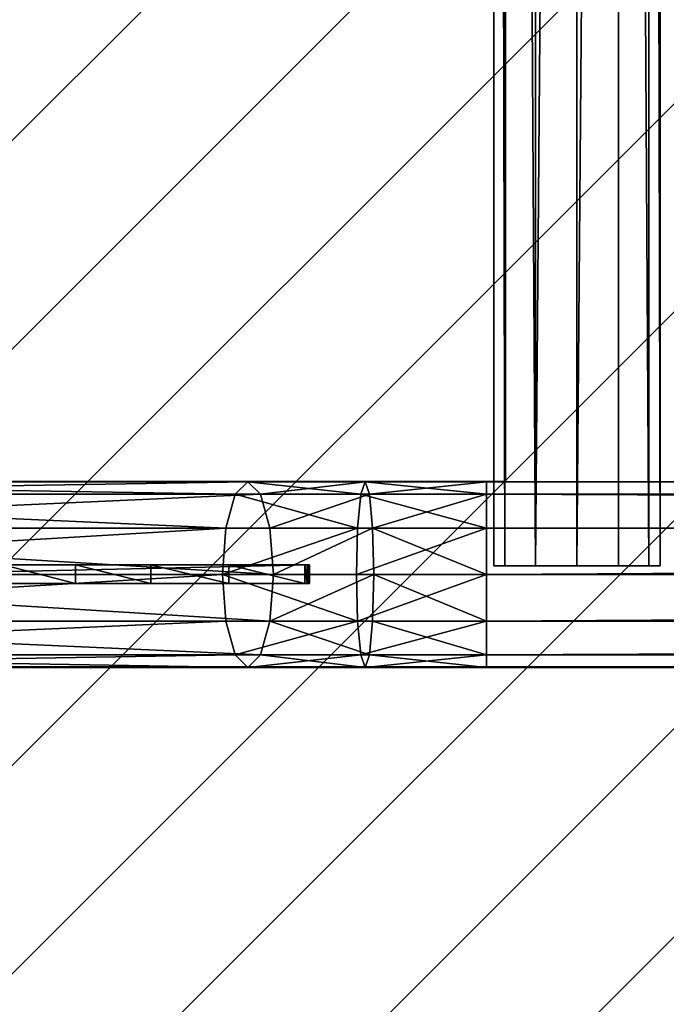
# Model space of a CAD drawing. Units: centimetres. Extents: x -374 to 376, y -213 to 212.
# Drawn here: x 17 to 31, y -65 to -43 of the extents above; entities that cross this region are included whole.
import ezdxf

# ---------------------------------------------------------------- set-up
doc = ezdxf.new("R2010")
doc.units = ezdxf.units.CM
doc.header["$LTSCALE"] = 2.54
doc.layers.get('0').update_dxf_attribs({"true_color": 0xffffff})
doc.layers.add('VP-EQ', color=7, linetype='Continuous', true_color=0x8a3492)
doc.layers.add('VP-USE', color=4, linetype='Continuous')

# ---------------------------------------------------------------- blocks, each defined once
blk = doc.blocks.new('Grupuj_137')
at = {"color": 0}
for p, q in [((0, 0, 18.877), (0, 17.939, 11.731)), ((0, 0, 18.877), (0, 17.939, 11.731)), ((0.4, 0, 18.877), (0.4, 17.939, 11.731)), ((0.4, 0, 18.877), (0.4, 17.939, 11.731)), ((0.4, 5.042, 13.761), (0, 5.042, 13.761)), ((0.4, 5.042, 13.761), (0, 5.042, 13.761)), ((0.4, 3.417, 14.931), (0, 3.417, 14.931)), ((0.4, 3.417, 14.931), (0, 3.417, 14.931)), ((0.4, 1.735, 16.017), (0, 1.735, 16.017)), ((0.4, 1.735, 16.017), (0, 1.735, 16.017)), ((0.4, 0.103, 16.956), (0, 0.103, 16.956)), ((0.4, 0.103, 16.956), (0, 0.103, 16.956)), ((0.4, 0.048, 17.01), (0, 0.048, 17.01)), ((0.4, 0.048, 17.01), (0, 0.048, 17.01)), ((0.4, 0.012, 17.078), (0, 0.012, 17.078)), ((0.4, 0.012, 17.078), (0, 0.012, 17.078)), ((0.4, 0, 17.154), (0, 0, 17.154)), ((0.4, 0, 18.877), (0, 0, 18.877)), ((0, 0, 17.154), (0, 0, 18.877)), ((0.4, 0, 17.154), (0, 0, 17.154)), ((0.4, 0, 18.877), (0, 0, 18.877)), ((0, 0, 17.154), (0, 0, 18.877)), ((0.4, 0, 17.154), (0.4, 0, 18.877)), ((0.4, 0, 17.154), (0.4, 0, 18.877))]:
    blk.add_line(p, q, dxfattribs=at)
at = {"color": 0, "extrusion": (-1, 0, 0)}
for centre in [(18.673, -17.451), (18.673, -17.451), (18.673, -17.451), (18.673, -17.451), (18.673, -17.451), (18.673, -17.451), (18.673, -17.451), (18.673, -17.451), (18.673, -17.451), (18.673, -17.451), (18.673, -17.451), (18.673, -17.451), (18.673, -17.451), (18.673, -17.451, -0.4), (18.673, -17.451, -0.4), (18.673, -17.451, -0.4), (18.673, -17.451, -0.4), (18.673, -17.451, -0.4), (18.673, -17.451, -0.4), (18.673, -17.451, -0.4), (18.673, -17.451, -0.4), (18.673, -17.451, -0.4), (18.673, -17.451, -0.4), (18.673, -17.451, -0.4), (18.673, -17.451, -0.4), (18.673, -17.451, -0.4)]:
    blk.add_arc(centre, 39.2, 118.6206, 153.4054, dxfattribs=at)
at = {"color": 0, "extrusion": (1, 0, 0)}
for centre in [(0.241, 17.154), (0.241, 17.154), (0.241, 17.154), (0.241, 17.154), (0.241, 17.154, 0.4), (0.241, 17.154, 0.4), (0.241, 17.154, 0.4), (0.241, 17.154, 0.4)]:
    blk.add_arc(centre, 0.241, 180, 234.9167, dxfattribs=at)
at = {"color": 0}
mesh = blk.add_polyface(dxfattribs=at)
corners = [(0.4, 0, 18.877), (0, 17.939, 11.731), (0, 0, 18.877), (0.4, 17.939, 11.731)]
mesh.append_faces([[corners[k] for k in face] for face in [(0, 1, 2), (1, 0, 3)]], dxfattribs={"vtx0": -1, "color": 0})
mesh = blk.add_polyface(dxfattribs=at)
corners = [(0, 0, 18.877), (0, 0.012, 17.078), (0, 0, 17.154), (0, 17.939, 11.731), (0, 0.048, 17.01), (0, 0.103, 16.956), (0, 1.735, 16.017), (0, 3.417, 14.931), (0, 5.042, 13.761), (0, 6.604, 12.51), (0, 8.101, 11.18), (0, 9.528, 9.776), (0, 10.881, 8.301), (0, 12.157, 6.758), (0, 13.353, 5.153), (0, 14.465, 3.488), (0, 15.491, 1.769), (0, 16.377, 0.096), (0, 16.417, 0.045), (0, 16.473, 0.012), (0, 16.537), (0, 17.939)]
mesh.append_faces([[corners[k] for k in face] for face in [(0, 1, 2), (20, 3, 21)]], dxfattribs={"vtx0": -1, "color": 0})
mesh.append_faces([[corners[k] for k in face] for face in [(1, 3, 4), (4, 3, 5), (5, 3, 6), (6, 3, 7), (7, 3, 8), (8, 3, 9), (9, 3, 10), (10, 3, 11), (11, 3, 12), (12, 3, 13), (13, 3, 14), (14, 3, 15), (15, 3, 16), (16, 3, 17), (17, 3, 18), (18, 3, 19), (19, 3, 20)]], dxfattribs={"vtx0": -1, "vtx1": -1, "color": 0})
mesh.append_faces([[corners[k] for k in face] for face in [(1, 0, 3)]], dxfattribs={"vtx0": -1, "vtx2": -1, "color": 0})
mesh = blk.add_polyface(dxfattribs=at)
corners = [(0.4, 0.012, 17.078), (0.4, 0, 18.877), (0.4, 0, 17.154), (0.4, 17.939, 11.731), (0.4, 0.048, 17.01), (0.4, 0.103, 16.956), (0.4, 1.735, 16.017), (0.4, 3.417, 14.931), (0.4, 5.042, 13.761), (0.4, 6.604, 12.51), (0.4, 8.101, 11.18), (0.4, 9.528, 9.776), (0.4, 10.881, 8.301), (0.4, 12.157, 6.758), (0.4, 13.353, 5.153), (0.4, 14.465, 3.488), (0.4, 15.491, 1.769), (0.4, 16.377, 0.096), (0.4, 16.417, 0.045), (0.4, 16.473, 0.012), (0.4, 16.537), (0.4, 17.939)]
mesh.append_faces([[corners[k] for k in face] for face in [(0, 1, 2), (3, 20, 21)]], dxfattribs={"vtx0": -1, "color": 0})
mesh.append_faces([[corners[k] for k in face] for face in [(1, 0, 3)]], dxfattribs={"vtx0": -1, "vtx1": -1, "color": 0})
mesh.append_faces([[corners[k] for k in face] for face in [(3, 0, 4), (3, 4, 5), (3, 5, 6), (3, 6, 7), (3, 7, 8), (3, 8, 9), (3, 9, 10), (3, 10, 11), (3, 11, 12), (3, 12, 13), (3, 13, 14), (3, 14, 15), (3, 15, 16), (3, 16, 17), (3, 17, 18), (3, 18, 19), (3, 19, 20)]], dxfattribs={"vtx0": -1, "vtx2": -1, "color": 0})
mesh = blk.add_polyface(dxfattribs=at)
corners = [(0.4, 6.604, 12.51), (0, 5.042, 13.761), (0, 6.604, 12.51), (0.4, 5.042, 13.761)]
mesh.append_faces([[corners[k] for k in face] for face in [(0, 1, 2), (1, 0, 3)]], dxfattribs={"vtx0": -1, "color": 0})
mesh = blk.add_polyface(dxfattribs=at)
corners = [(0.4, 5.042, 13.761), (0, 3.417, 14.931), (0, 5.042, 13.761), (0.4, 3.417, 14.931)]
mesh.append_faces([[corners[k] for k in face] for face in [(0, 1, 2), (1, 0, 3)]], dxfattribs={"vtx0": -1, "color": 0})
mesh = blk.add_polyface(dxfattribs=at)
corners = [(0.4, 3.417, 14.931), (0, 1.735, 16.017), (0, 3.417, 14.931), (0.4, 1.735, 16.017)]
mesh.append_faces([[corners[k] for k in face] for face in [(0, 1, 2), (1, 0, 3)]], dxfattribs={"vtx0": -1, "color": 0})
mesh = blk.add_polyface(dxfattribs=at)
corners = [(0.4, 1.735, 16.017), (0, 0.103, 16.956), (0, 1.735, 16.017), (0.4, 0.103, 16.956)]
mesh.append_faces([[corners[k] for k in face] for face in [(0, 1, 2), (1, 0, 3)]], dxfattribs={"vtx0": -1, "color": 0})
mesh = blk.add_polyface(dxfattribs=at)
corners = [(0.4, 0.103, 16.956), (0, 0.048, 17.01), (0, 0.103, 16.956), (0.4, 0.048, 17.01)]
mesh.append_faces([[corners[k] for k in face] for face in [(0, 1, 2), (1, 0, 3)]], dxfattribs={"vtx0": -1, "color": 0})
mesh = blk.add_polyface(dxfattribs=at)
corners = [(0.4, 0.012, 17.078), (0, 0.048, 17.01), (0.4, 0.048, 17.01), (0, 0.012, 17.078)]
mesh.append_faces([[corners[k] for k in face] for face in [(0, 1, 2), (1, 0, 3)]], dxfattribs={"vtx0": -1, "color": 0})
mesh = blk.add_polyface(dxfattribs=at)
corners = [(0.4, 0, 17.154), (0, 0.012, 17.078), (0.4, 0.012, 17.078), (0, 0, 17.154)]
mesh.append_faces([[corners[k] for k in face] for face in [(0, 1, 2), (1, 0, 3)]], dxfattribs={"vtx0": -1, "color": 0})
mesh = blk.add_polyface(dxfattribs=at)
corners = [(0.4, 0, 18.877), (0, 0, 17.154), (0.4, 0, 17.154), (0, 0, 18.877)]
mesh.append_faces([[corners[k] for k in face] for face in [(0, 1, 2), (1, 0, 3)]], dxfattribs={"vtx0": -1, "color": 0})
blk = doc.blocks.new('Komponent_8')
at = {"color": 0}
blk.add_blockref('Grupuj_137', (0, 0), dxfattribs=at)
blk = doc.blocks.new('Grupuj_139')
at = {"color": 0}
for p, q in [((0, 22.451, 9.403), (0, 188.26, 9.403)), ((0, 22.451, 9.403), (0, 188.26, 9.403)), ((0.268, 22.451, 8.403), (0.268, 188.26, 8.403)), ((0.268, 22.451, 8.403), (0.268, 188.26, 8.403)), ((0.268, 22.451, 10.403), (0.268, 188.26, 10.403)), ((0.268, 22.451, 10.403), (0.268, 188.26, 10.403)), ((1, 22.451, 7.671), (1, 188.26, 7.671)), ((1, 22.451, 7.671), (1, 188.26, 7.671)), ((1, 22.451, 11.135), (1, 188.26, 11.135)), ((1, 22.451, 11.135), (1, 188.26, 11.135)), ((2, 22.451, 7.403), (2, 188.26, 7.403)), ((2, 22.451, 11.403), (2, 188.26, 11.403)), ((2, 22.451, 7.403), (2, 188.26, 7.403)), ((2, 22.451, 11.403), (2, 188.26, 11.403)), ((3, 22.451, 7.671), (3, 188.26, 7.671)), ((3, 22.451, 11.135), (3, 188.26, 11.135)), ((3, 22.451, 7.671), (3, 188.26, 7.671)), ((3, 22.451, 11.135), (3, 188.26, 11.135)), ((3.732, 22.451, 8.403), (3.732, 188.26, 8.403)), ((3.732, 22.451, 8.403), (3.732, 188.26, 8.403)), ((3.732, 188.26, 10.403), (3.732, 22.451, 10.403)), ((3.732, 188.26, 10.403), (3.732, 22.451, 10.403)), ((4, 22.451, 9.403), (4, 188.26, 9.403)), ((4, 22.451, 9.403), (4, 188.26, 9.403)), ((0, 22.451, 9.403), (0, 19.832, 9.154)), ((0, 22.451, 9.403), (0, 19.832, 9.154)), ((0.268, 22.451, 8.403), (0.268, 19.926, 8.163)), ((0.268, 22.451, 8.403), (0.268, 19.926, 8.163)), ((0.268, 22.451, 10.403), (0.268, 19.738, 10.145)), ((0.268, 22.451, 10.403), (0.268, 19.738, 10.145)), ((1, 22.451, 7.671), (1, 19.995, 7.437)), ((1, 22.451, 7.671), (1, 19.995, 7.437)), ((1, 22.451, 11.135), (1, 19.669, 10.87)), ((1, 22.451, 11.135), (1, 19.669, 10.87)), ((2, 22.451, 7.403), (2, 20.021, 7.172)), ((2, 22.451, 7.403), (2, 20.021, 7.172)), ((2, 22.451, 11.403), (2, 19.644, 11.136)), ((2, 22.451, 11.403), (2, 19.644, 11.136)), ((3, 22.451, 7.671), (3, 19.995, 7.437)), ((3, 22.451, 7.671), (3, 19.995, 7.437)), ((3, 22.451, 11.135), (3, 19.669, 10.87)), ((3, 22.451, 11.135), (3, 19.669, 10.87)), ((3.732, 22.451, 8.403), (3.732, 19.926, 8.163)), ((3.732, 19.738, 10.145), (3.732, 22.451, 10.403)), ((3.732, 22.451, 8.403), (3.732, 19.926, 8.163)), ((3.732, 19.738, 10.145), (3.732, 22.451, 10.403)), ((4, 22.451, 9.403), (4, 19.832, 9.154)), ((4, 22.451, 9.403), (4, 19.832, 9.154)), ((1, 19.995, 7.437), (0.268, 19.926, 8.163)), ((1, 19.995, 7.437), (0.268, 19.926, 8.163)), ((2, 20.021, 7.172), (1, 19.995, 7.437)), ((2, 20.021, 7.172), (1, 19.995, 7.437)), ((1, 19.995, 7.437), (1, 17.782, 6.791)), ((1, 19.995, 7.437), (1, 17.782, 6.791)), ((2, 20.021, 7.172), (2, 17.856, 6.539)), ((3, 19.995, 7.437), (2, 20.021, 7.172)), ((2, 20.021, 7.172), (2, 17.856, 6.539)), ((3, 19.995, 7.437), (2, 20.021, 7.172)), ((3.732, 19.926, 8.163), (3, 19.995, 7.437)), ((3, 19.995, 7.437), (3, 17.782, 6.791)), ((3, 19.995, 7.437), (3, 17.782, 6.791)), ((3.732, 19.926, 8.163), (3, 19.995, 7.437)), ((0.268, 19.926, 8.163), (0, 19.832, 9.154)), ((0.268, 19.926, 8.163), (0, 19.832, 9.154)), ((0, 19.832, 9.154), (0, 17.307, 8.416)), ((0, 19.832, 9.154), (0.268, 19.738, 10.145)), ((0, 19.832, 9.154), (0, 17.307, 8.416)), ((0, 19.832, 9.154), (0.268, 19.738, 10.145)), ((0.268, 19.926, 8.163), (0.268, 17.581, 7.478)), ((0.268, 19.926, 8.163), (0.268, 17.581, 7.478)), ((4, 19.832, 9.154), (3.732, 19.926, 8.163)), ((3.732, 19.926, 8.163), (3.732, 17.581, 7.478)), ((4, 19.832, 9.154), (3.732, 19.926, 8.163)), ((3.732, 19.926, 8.163), (3.732, 17.581, 7.478)), ((3.732, 19.738, 10.145), (4, 19.832, 9.154)), ((3.732, 19.738, 10.145), (4, 19.832, 9.154)), ((4, 19.832, 9.154), (4, 17.307, 8.416)), ((4, 19.832, 9.154), (4, 17.307, 8.416)), ((0.268, 19.738, 10.145), (1, 19.669, 10.87)), ((0.268, 19.738, 10.145), (0.268, 17.033, 9.354)), ((0.268, 19.738, 10.145), (0.268, 17.033, 9.354)), ((0.268, 19.738, 10.145), (1, 19.669, 10.87)), ((1, 19.669, 10.87), (1, 16.832, 10.041)), ((1, 19.669, 10.87), (2, 19.644, 11.136)), ((1, 19.669, 10.87), (1, 16.832, 10.041)), ((1, 19.669, 10.87), (2, 19.644, 11.136)), ((2, 19.644, 11.136), (3, 19.669, 10.87)), ((2, 19.644, 11.136), (3, 19.669, 10.87)), ((2, 19.644, 11.136), (2, 16.759, 10.293)), ((2, 19.644, 11.136), (2, 16.759, 10.293)), ((3, 19.669, 10.87), (3.732, 19.738, 10.145)), ((3, 19.669, 10.87), (3.732, 19.738, 10.145)), ((3, 19.669, 10.87), (3, 16.832, 10.041)), ((3, 19.669, 10.87), (3, 16.832, 10.041)), ((3.732, 17.033, 9.354), (3.732, 19.738, 10.145)), ((3.732, 17.033, 9.354), (3.732, 19.738, 10.145)), ((1, 17.782, 6.791), (2, 17.856, 6.539)), ((1, 17.782, 6.791), (2, 17.856, 6.539)), ((2, 17.856, 6.539), (3, 17.782, 6.791)), ((2, 17.856, 6.539), (2, 1.441)), ((2, 17.856, 6.539), (2, 1.441)), ((2, 17.856, 6.539), (3, 17.782, 6.791)), ((0.268, 17.581, 7.478), (1, 17.782, 6.791)), ((0.268, 17.581, 7.478), (1, 17.782, 6.791)), ((1, 17.782, 6.791), (1, 1.344, 0.242)), ((1, 17.782, 6.791), (1, 1.344, 0.242)), ((3, 17.782, 6.791), (3.732, 17.581, 7.478)), ((3, 17.782, 6.791), (3, 1.344, 0.242)), ((3, 17.782, 6.791), (3, 1.344, 0.242)), ((3, 17.782, 6.791), (3.732, 17.581, 7.478)), ((0, 17.307, 8.416), (0.268, 17.581, 7.478)), ((0, 17.307, 8.416), (0.268, 17.581, 7.478)), ((0.268, 17.581, 7.478), (0.268, 1.081, 0.904)), ((0.268, 17.581, 7.478), (0.268, 1.081, 0.904)), ((3.732, 17.581, 7.478), (4, 17.307, 8.416)), ((3.732, 17.581, 7.478), (3.732, 1.081, 0.904)), ((3.732, 17.581, 7.478), (4, 17.307, 8.416)), ((3.732, 17.581, 7.478), (3.732, 1.081, 0.904)), ((0.268, 17.033, 9.354), (0, 17.307, 8.416)), ((0.268, 17.033, 9.354), (0, 17.307, 8.416)), ((0, 17.307, 8.416), (0, 0.72, 1.808)), ((0, 17.307, 8.416), (0, 0.72, 1.808)), ((4, 17.307, 8.416), (3.732, 17.033, 9.354)), ((4, 17.307, 8.416), (3.732, 17.033, 9.354)), ((4, 17.307, 8.416), (4, 0.72, 1.808)), ((4, 17.307, 8.416), (4, 0.72, 1.808)), ((1, 16.832, 10.041), (0.268, 17.033, 9.354)), ((0.268, 17.033, 9.354), (0.268, 0.36, 2.713)), ((1, 16.832, 10.041), (0.268, 17.033, 9.354)), ((0.268, 17.033, 9.354), (0.268, 0.36, 2.713)), ((3.732, 17.033, 9.354), (3, 16.832, 10.041)), ((3.732, 17.033, 9.354), (3, 16.832, 10.041)), ((3.732, 0.36, 2.713), (3.732, 17.033, 9.354)), ((3.732, 0.36, 2.713), (3.732, 17.033, 9.354)), ((2, 16.759, 10.293), (1, 16.832, 10.041)), ((1, 16.832, 10.041), (1, 0.097, 3.374)), ((2, 16.759, 10.293), (1, 16.832, 10.041)), ((1, 16.832, 10.041), (1, 0.097, 3.374)), ((3, 16.832, 10.041), (2, 16.759, 10.293)), ((3, 16.832, 10.041), (2, 16.759, 10.293)), ((3, 16.832, 10.041), (3, 0.097, 3.374)), ((3, 16.832, 10.041), (3, 0.097, 3.374)), ((2, 16.759, 10.293), (2, 0, 3.617)), ((2, 16.759, 10.293), (2, 0, 3.617))]:
    blk.add_line(p, q, dxfattribs=at)
at = {"color": 0, "extrusion": (2.18969e-29, 1, -5.86726e-30)}
blk.add_arc((-2, 9.403, 22.451), 2, 330, 0, dxfattribs=at)
blk.add_arc((-2, 9.403, 22.451), 2, 330, 0, dxfattribs=at)
at = {"color": 0, "extrusion": (3.20593e-29, 1, 0)}
for start, end in [(0, 30), (0, 30), (180, 210), (180, 210)]:
    blk.add_arc((-2, 9.403, 22.451), 2, start, end, dxfattribs=at)
at = {"color": 0, "extrusion": (1.78895e-29, 1, -1.07378e-30)}
blk.add_arc((-2, 9.403, 22.451), 2, 300, 330, dxfattribs=at)
blk.add_arc((-2, 9.403, 22.451), 2, 300, 330, dxfattribs=at)
at = {"color": 0, "extrusion": (2.18969e-29, 1, 5.86726e-30)}
for start, end in [(30, 60), (30, 60), (210, 240), (210, 240), (120, 150), (120, 150)]:
    blk.add_arc((-2, 9.403, 22.451), 2, start, end, dxfattribs=at)
at = {"color": 0, "extrusion": (1.60297e-29, 1, 0)}
for start, end in [(270, 300), (270, 300), (90, 120), (90, 120)]:
    blk.add_arc((-2, 9.403, 22.451), 2, start, end, dxfattribs=at)
at = {"color": 0, "extrusion": (1.78895e-29, 1, 1.07378e-30)}
for start, end in [(60, 90), (60, 90), (240, 270), (240, 270), (150, 180), (150, 180)]:
    blk.add_arc((-2, 9.403, 22.451), 2, start, end, dxfattribs=at)
at = {"color": 0}
mesh = blk.add_polyface(dxfattribs=at)
corners = [(0, 188.26, 9.403), (0.268, 22.451, 8.403), (0, 22.451, 9.403), (0.268, 188.26, 8.403)]
mesh.append_faces([[corners[k] for k in face] for face in [(0, 1, 2), (1, 0, 3)]], dxfattribs={"vtx0": -1, "color": 0})
mesh = blk.add_polyface(dxfattribs=at)
corners = [(0.268, 188.26, 10.403), (0, 22.451, 9.403), (0.268, 22.451, 10.403), (0, 188.26, 9.403)]
mesh.append_faces([[corners[k] for k in face] for face in [(0, 1, 2), (1, 0, 3)]], dxfattribs={"vtx0": -1, "color": 0})
mesh = blk.add_polyface(dxfattribs=at)
corners = [(0.268, 22.451, 8.403), (1, 188.26, 7.671), (1, 22.451, 7.671), (0.268, 188.26, 8.403)]
mesh.append_faces([[corners[k] for k in face] for face in [(0, 1, 2), (1, 0, 3)]], dxfattribs={"vtx0": -1, "color": 0})
mesh = blk.add_polyface(dxfattribs=at)
corners = [(1, 188.26, 11.135), (0.268, 22.451, 10.403), (1, 22.451, 11.135), (0.268, 188.26, 10.403)]
mesh.append_faces([[corners[k] for k in face] for face in [(0, 1, 2), (1, 0, 3)]], dxfattribs={"vtx0": -1, "color": 0})
mesh = blk.add_polyface(dxfattribs=at)
corners = [(1, 188.26, 7.671), (2, 22.451, 7.403), (1, 22.451, 7.671), (2, 188.26, 7.403)]
mesh.append_faces([[corners[k] for k in face] for face in [(0, 1, 2), (1, 0, 3)]], dxfattribs={"vtx0": -1, "color": 0})
mesh = blk.add_polyface(dxfattribs=at)
corners = [(2, 22.451, 11.403), (1, 188.26, 11.135), (1, 22.451, 11.135), (2, 188.26, 11.403)]
mesh.append_faces([[corners[k] for k in face] for face in [(0, 1, 2), (1, 0, 3)]], dxfattribs={"vtx0": -1, "color": 0})
mesh = blk.add_polyface(dxfattribs=at)
corners = [(2, 188.26, 7.403), (3, 22.451, 7.671), (2, 22.451, 7.403), (3, 188.26, 7.671)]
mesh.append_faces([[corners[k] for k in face] for face in [(0, 1, 2), (1, 0, 3)]], dxfattribs={"vtx0": -1, "color": 0})
mesh = blk.add_polyface(dxfattribs=at)
corners = [(3, 22.451, 11.135), (2, 188.26, 11.403), (2, 22.451, 11.403), (3, 188.26, 11.135)]
mesh.append_faces([[corners[k] for k in face] for face in [(0, 1, 2), (1, 0, 3)]], dxfattribs={"vtx0": -1, "color": 0})
mesh = blk.add_polyface(dxfattribs=at)
corners = [(3, 188.26, 7.671), (3.732, 22.451, 8.403), (3, 22.451, 7.671), (3.732, 188.26, 8.403)]
mesh.append_faces([[corners[k] for k in face] for face in [(0, 1, 2), (1, 0, 3)]], dxfattribs={"vtx0": -1, "color": 0})
mesh = blk.add_polyface(dxfattribs=at)
corners = [(3.732, 22.451, 10.403), (3, 188.26, 11.135), (3, 22.451, 11.135), (3.732, 188.26, 10.403)]
mesh.append_faces([[corners[k] for k in face] for face in [(0, 1, 2), (1, 0, 3)]], dxfattribs={"vtx0": -1, "color": 0})
mesh = blk.add_polyface(dxfattribs=at)
corners = [(3.732, 22.451, 8.403), (4, 188.26, 9.403), (4, 22.451, 9.403), (3.732, 188.26, 8.403)]
mesh.append_faces([[corners[k] for k in face] for face in [(0, 1, 2), (1, 0, 3)]], dxfattribs={"vtx0": -1, "color": 0})
mesh = blk.add_polyface(dxfattribs=at)
corners = [(4, 188.26, 9.403), (3.732, 22.451, 10.403), (4, 22.451, 9.403), (3.732, 188.26, 10.403)]
mesh.append_faces([[corners[k] for k in face] for face in [(0, 1, 2), (1, 0, 3)]], dxfattribs={"vtx0": -1, "color": 0})
mesh = blk.add_polyface(dxfattribs=at)
corners = [(0, 22.451, 9.403), (0.268, 19.926, 8.163), (0, 19.832, 9.154), (0.268, 22.451, 8.403)]
mesh.append_faces([[corners[k] for k in face] for face in [(0, 1, 2), (1, 0, 3)]], dxfattribs={"vtx0": -1, "color": 0})
mesh = blk.add_polyface(dxfattribs=at)
corners = [(0.268, 22.451, 10.403), (0, 19.832, 9.154), (0.268, 19.738, 10.145), (0, 22.451, 9.403)]
mesh.append_faces([[corners[k] for k in face] for face in [(0, 1, 2), (1, 0, 3)]], dxfattribs={"vtx0": -1, "color": 0})
mesh = blk.add_polyface(dxfattribs=at)
corners = [(0.268, 22.451, 8.403), (1, 19.995, 7.437), (0.268, 19.926, 8.163), (1, 22.451, 7.671)]
mesh.append_faces([[corners[k] for k in face] for face in [(0, 1, 2), (1, 0, 3)]], dxfattribs={"vtx0": -1, "color": 0})
mesh = blk.add_polyface(dxfattribs=at)
corners = [(1, 22.451, 11.135), (0.268, 19.738, 10.145), (1, 19.669, 10.87), (0.268, 22.451, 10.403)]
mesh.append_faces([[corners[k] for k in face] for face in [(0, 1, 2), (1, 0, 3)]], dxfattribs={"vtx0": -1, "color": 0})
mesh = blk.add_polyface(dxfattribs=at)
corners = [(2, 22.451, 7.403), (1, 19.995, 7.437), (1, 22.451, 7.671), (2, 20.021, 7.172)]
mesh.append_faces([[corners[k] for k in face] for face in [(0, 1, 2), (1, 0, 3)]], dxfattribs={"vtx0": -1, "color": 0})
mesh = blk.add_polyface(dxfattribs=at)
corners = [(2, 19.644, 11.136), (1, 22.451, 11.135), (1, 19.669, 10.87), (2, 22.451, 11.403)]
mesh.append_faces([[corners[k] for k in face] for face in [(0, 1, 2), (1, 0, 3)]], dxfattribs={"vtx0": -1, "color": 0})
mesh = blk.add_polyface(dxfattribs=at)
corners = [(3, 22.451, 7.671), (2, 20.021, 7.172), (2, 22.451, 7.403), (3, 19.995, 7.437)]
mesh.append_faces([[corners[k] for k in face] for face in [(0, 1, 2), (1, 0, 3)]], dxfattribs={"vtx0": -1, "color": 0})
mesh = blk.add_polyface(dxfattribs=at)
corners = [(3, 19.669, 10.87), (2, 22.451, 11.403), (2, 19.644, 11.136), (3, 22.451, 11.135)]
mesh.append_faces([[corners[k] for k in face] for face in [(0, 1, 2), (1, 0, 3)]], dxfattribs={"vtx0": -1, "color": 0})
mesh = blk.add_polyface(dxfattribs=at)
corners = [(3, 19.995, 7.437), (3.732, 22.451, 8.403), (3.732, 19.926, 8.163), (3, 22.451, 7.671)]
mesh.append_faces([[corners[k] for k in face] for face in [(0, 1, 2), (1, 0, 3)]], dxfattribs={"vtx0": -1, "color": 0})
mesh = blk.add_polyface(dxfattribs=at)
corners = [(3.732, 19.738, 10.145), (3, 22.451, 11.135), (3, 19.669, 10.87), (3.732, 22.451, 10.403)]
mesh.append_faces([[corners[k] for k in face] for face in [(0, 1, 2), (1, 0, 3)]], dxfattribs={"vtx0": -1, "color": 0})
mesh = blk.add_polyface(dxfattribs=at)
corners = [(4, 19.832, 9.154), (3.732, 22.451, 10.403), (3.732, 19.738, 10.145), (4, 22.451, 9.403)]
mesh.append_faces([[corners[k] for k in face] for face in [(0, 1, 2), (1, 0, 3)]], dxfattribs={"vtx0": -1, "color": 0})
mesh = blk.add_polyface(dxfattribs=at)
corners = [(3.732, 19.926, 8.163), (4, 22.451, 9.403), (4, 19.832, 9.154), (3.732, 22.451, 8.403)]
mesh.append_faces([[corners[k] for k in face] for face in [(0, 1, 2), (1, 0, 3)]], dxfattribs={"vtx0": -1, "color": 0})
mesh = blk.add_polyface(dxfattribs=at)
corners = [(0.268, 19.926, 8.163), (1, 17.782, 6.791), (0.268, 17.581, 7.478), (1, 19.995, 7.437)]
mesh.append_faces([[corners[k] for k in face] for face in [(0, 1, 2), (1, 0, 3)]], dxfattribs={"vtx0": -1, "color": 0})
mesh = blk.add_polyface(dxfattribs=at)
corners = [(1, 19.995, 7.437), (2, 17.856, 6.539), (1, 17.782, 6.791), (2, 20.021, 7.172)]
mesh.append_faces([[corners[k] for k in face] for face in [(0, 1, 2), (1, 0, 3)]], dxfattribs={"vtx0": -1, "color": 0})
mesh = blk.add_polyface(dxfattribs=at)
corners = [(2, 20.021, 7.172), (3, 17.782, 6.791), (2, 17.856, 6.539), (3, 19.995, 7.437)]
mesh.append_faces([[corners[k] for k in face] for face in [(0, 1, 2), (1, 0, 3)]], dxfattribs={"vtx0": -1, "color": 0})
mesh = blk.add_polyface(dxfattribs=at)
corners = [(3, 17.782, 6.791), (3.732, 19.926, 8.163), (3.732, 17.581, 7.478), (3, 19.995, 7.437)]
mesh.append_faces([[corners[k] for k in face] for face in [(0, 1, 2), (1, 0, 3)]], dxfattribs={"vtx0": -1, "color": 0})
mesh = blk.add_polyface(dxfattribs=at)
corners = [(0, 19.832, 9.154), (0.268, 17.581, 7.478), (0, 17.307, 8.416), (0.268, 19.926, 8.163)]
mesh.append_faces([[corners[k] for k in face] for face in [(0, 1, 2), (1, 0, 3)]], dxfattribs={"vtx0": -1, "color": 0})
mesh = blk.add_polyface(dxfattribs=at)
corners = [(0.268, 19.738, 10.145), (0, 17.307, 8.416), (0.268, 17.033, 9.354), (0, 19.832, 9.154)]
mesh.append_faces([[corners[k] for k in face] for face in [(0, 1, 2), (1, 0, 3)]], dxfattribs={"vtx0": -1, "color": 0})
mesh = blk.add_polyface(dxfattribs=at)
corners = [(3.732, 17.581, 7.478), (4, 19.832, 9.154), (4, 17.307, 8.416), (3.732, 19.926, 8.163)]
mesh.append_faces([[corners[k] for k in face] for face in [(0, 1, 2), (1, 0, 3)]], dxfattribs={"vtx0": -1, "color": 0})
mesh = blk.add_polyface(dxfattribs=at)
corners = [(4, 17.307, 8.416), (3.732, 19.738, 10.145), (3.732, 17.033, 9.354), (4, 19.832, 9.154)]
mesh.append_faces([[corners[k] for k in face] for face in [(0, 1, 2), (1, 0, 3)]], dxfattribs={"vtx0": -1, "color": 0})
mesh = blk.add_polyface(dxfattribs=at)
corners = [(1, 19.669, 10.87), (0.268, 17.033, 9.354), (1, 16.832, 10.041), (0.268, 19.738, 10.145)]
mesh.append_faces([[corners[k] for k in face] for face in [(0, 1, 2), (1, 0, 3)]], dxfattribs={"vtx0": -1, "color": 0})
mesh = blk.add_polyface(dxfattribs=at)
corners = [(2, 16.759, 10.293), (1, 19.669, 10.87), (1, 16.832, 10.041), (2, 19.644, 11.136)]
mesh.append_faces([[corners[k] for k in face] for face in [(0, 1, 2), (1, 0, 3)]], dxfattribs={"vtx0": -1, "color": 0})
mesh = blk.add_polyface(dxfattribs=at)
corners = [(2, 16.759, 10.293), (3, 19.669, 10.87), (2, 19.644, 11.136), (3, 16.832, 10.041)]
mesh.append_faces([[corners[k] for k in face] for face in [(0, 1, 2), (1, 0, 3)]], dxfattribs={"vtx0": -1, "color": 0})
mesh = blk.add_polyface(dxfattribs=at)
corners = [(3.732, 17.033, 9.354), (3, 19.669, 10.87), (3, 16.832, 10.041), (3.732, 19.738, 10.145)]
mesh.append_faces([[corners[k] for k in face] for face in [(0, 1, 2), (1, 0, 3)]], dxfattribs={"vtx0": -1, "color": 0})
mesh = blk.add_polyface(dxfattribs=at)
corners = [(2, 17.856, 6.539), (1, 1.344, 0.242), (1, 17.782, 6.791), (2, 1.441)]
mesh.append_faces([[corners[k] for k in face] for face in [(0, 1, 2), (1, 0, 3)]], dxfattribs={"vtx0": -1, "color": 0})
mesh = blk.add_polyface(dxfattribs=at)
corners = [(3, 17.782, 6.791), (2, 1.441), (2, 17.856, 6.539), (3, 1.344, 0.242)]
mesh.append_faces([[corners[k] for k in face] for face in [(0, 1, 2), (1, 0, 3)]], dxfattribs={"vtx0": -1, "color": 0})
mesh = blk.add_polyface(dxfattribs=at)
corners = [(0.268, 17.581, 7.478), (1, 1.344, 0.242), (0.268, 1.081, 0.904), (1, 17.782, 6.791)]
mesh.append_faces([[corners[k] for k in face] for face in [(0, 1, 2), (1, 0, 3)]], dxfattribs={"vtx0": -1, "color": 0})
mesh = blk.add_polyface(dxfattribs=at)
corners = [(3, 1.344, 0.242), (3.732, 17.581, 7.478), (3.732, 1.081, 0.904), (3, 17.782, 6.791)]
mesh.append_faces([[corners[k] for k in face] for face in [(0, 1, 2), (1, 0, 3)]], dxfattribs={"vtx0": -1, "color": 0})
mesh = blk.add_polyface(dxfattribs=at)
corners = [(0, 17.307, 8.416), (0.268, 1.081, 0.904), (0, 0.72, 1.808), (0.268, 17.581, 7.478)]
mesh.append_faces([[corners[k] for k in face] for face in [(0, 1, 2), (1, 0, 3)]], dxfattribs={"vtx0": -1, "color": 0})
mesh = blk.add_polyface(dxfattribs=at)
corners = [(3.732, 1.081, 0.904), (4, 17.307, 8.416), (4, 0.72, 1.808), (3.732, 17.581, 7.478)]
mesh.append_faces([[corners[k] for k in face] for face in [(0, 1, 2), (1, 0, 3)]], dxfattribs={"vtx0": -1, "color": 0})
mesh = blk.add_polyface(dxfattribs=at)
corners = [(0.268, 17.033, 9.354), (0, 0.72, 1.808), (0.268, 0.36, 2.713), (0, 17.307, 8.416)]
mesh.append_faces([[corners[k] for k in face] for face in [(0, 1, 2), (1, 0, 3)]], dxfattribs={"vtx0": -1, "color": 0})
mesh = blk.add_polyface(dxfattribs=at)
corners = [(4, 0.72, 1.808), (3.732, 17.033, 9.354), (3.732, 0.36, 2.713), (4, 17.307, 8.416)]
mesh.append_faces([[corners[k] for k in face] for face in [(0, 1, 2), (1, 0, 3)]], dxfattribs={"vtx0": -1, "color": 0})
mesh = blk.add_polyface(dxfattribs=at)
corners = [(1, 16.832, 10.041), (0.268, 0.36, 2.713), (1, 0.097, 3.374), (0.268, 17.033, 9.354)]
mesh.append_faces([[corners[k] for k in face] for face in [(0, 1, 2), (1, 0, 3)]], dxfattribs={"vtx0": -1, "color": 0})
mesh = blk.add_polyface(dxfattribs=at)
corners = [(3.732, 0.36, 2.713), (3, 16.832, 10.041), (3, 0.097, 3.374), (3.732, 17.033, 9.354)]
mesh.append_faces([[corners[k] for k in face] for face in [(0, 1, 2), (1, 0, 3)]], dxfattribs={"vtx0": -1, "color": 0})
mesh = blk.add_polyface(dxfattribs=at)
corners = [(2, 0, 3.617), (1, 16.832, 10.041), (1, 0.097, 3.374), (2, 16.759, 10.293)]
mesh.append_faces([[corners[k] for k in face] for face in [(0, 1, 2), (1, 0, 3)]], dxfattribs={"vtx0": -1, "color": 0})
mesh = blk.add_polyface(dxfattribs=at)
corners = [(3, 0.097, 3.374), (2, 16.759, 10.293), (2, 0, 3.617), (3, 16.832, 10.041)]
mesh.append_faces([[corners[k] for k in face] for face in [(0, 1, 2), (1, 0, 3)]], dxfattribs={"vtx0": -1, "color": 0})
blk = doc.blocks.new('Komponent_23')
at = {"color": 0}
blk.add_blockref('Grupuj_139', (0, 0), dxfattribs=at)
blk = doc.blocks.new('Group_1')
at = {"color": 0}
for p, q in [((0, 0, 1.791), (0, 109.337, 1.791)), ((0, 0, 1.791), (0, 109.337, 1.791)), ((0.24, 0, 0.895), (0.24, 109.337, 0.895)), ((0.24, 0, 0.895), (0.24, 109.337, 0.895)), ((0.24, 0, 2.687), (0.24, 109.337, 2.687)), ((0.24, 0, 2.687), (0.24, 109.337, 2.687)), ((0.896, 0, 0.24), (0.896, 109.337, 0.24)), ((0.896, 0, 0.24), (0.896, 109.337, 0.24)), ((0.896, 0, 3.342), (0.896, 109.337, 3.342)), ((0.896, 0, 3.342), (0.896, 109.337, 3.342)), ((1.791, 0), (1.791, 109.337)), ((1.791, 0, 3.582), (1.791, 109.337, 3.582)), ((1.791, 0), (1.791, 109.337)), ((1.791, 0, 3.582), (1.791, 109.337, 3.582)), ((2.687, 0, 3.342), (2.687, 109.337, 3.342)), ((2.687, 0, 0.24), (2.687, 109.337, 0.24)), ((2.687, 0, 0.24), (2.687, 109.337, 0.24)), ((2.687, 0, 3.342), (2.687, 109.337, 3.342)), ((3.342, 0, 0.895), (3.342, 109.337, 0.895)), ((3.342, 0, 0.895), (3.342, 109.337, 0.895)), ((3.342, 0, 2.687), (3.342, 109.337, 2.687)), ((3.342, 0, 2.687), (3.342, 109.337, 2.687)), ((3.582, 0, 1.791), (3.582, 109.337, 1.791)), ((3.582, 0, 1.791), (3.582, 109.337, 1.791))]:
    blk.add_line(p, q, dxfattribs=at)
at = {"color": 0, "extrusion": (6.39323e-14, -1, 0)}
blk.add_circle((1.791, 1.791), 1.791, dxfattribs=at)
blk.add_circle((1.791, 1.791), 1.791, dxfattribs=at)
blk.add_circle((1.791, 1.791), 1.791, dxfattribs=at)
blk.add_circle((1.791, 1.791), 1.791, dxfattribs=at)
blk.add_circle((1.791, 1.791), 1.791, dxfattribs=at)
blk.add_circle((1.791, 1.791), 1.791, dxfattribs=at)
blk.add_circle((1.791, 1.791), 1.791, dxfattribs=at)
blk.add_circle((1.791, 1.791), 1.791, dxfattribs=at)
blk.add_circle((1.791, 1.791), 1.791, dxfattribs=at)
blk.add_circle((1.791, 1.791), 1.791, dxfattribs=at)
blk.add_circle((1.791, 1.791), 1.791, dxfattribs=at)
blk.add_circle((1.791, 1.791), 1.791, dxfattribs=at)
blk.add_circle((1.791, 1.791), 1.791, dxfattribs=at)
at = {"color": 0}
mesh = blk.add_polyface(dxfattribs=at)
corners = [(0, 109.337, 1.791), (0.24, 0, 0.895), (0, 0, 1.791), (0.24, 109.337, 0.895)]
mesh.append_faces([[corners[k] for k in face] for face in [(0, 1, 2), (1, 0, 3)]], dxfattribs={"vtx0": -1, "color": 0})
mesh = blk.add_polyface(dxfattribs=at)
corners = [(0.24, 0, 2.687), (0, 109.337, 1.791), (0, 0, 1.791), (0.24, 109.337, 2.687)]
mesh.append_faces([[corners[k] for k in face] for face in [(0, 1, 2), (1, 0, 3)]], dxfattribs={"vtx0": -1, "color": 0})
mesh = blk.add_polyface(dxfattribs=at)
corners = [(0.24, 109.337, 0.895), (0.896, 0, 0.24), (0.24, 0, 0.895), (0.896, 109.337, 0.24)]
mesh.append_faces([[corners[k] for k in face] for face in [(0, 1, 2), (1, 0, 3)]], dxfattribs={"vtx0": -1, "color": 0})
mesh = blk.add_polyface(dxfattribs=at)
corners = [(0.896, 0, 3.342), (0.24, 109.337, 2.687), (0.24, 0, 2.687), (0.896, 109.337, 3.342)]
mesh.append_faces([[corners[k] for k in face] for face in [(0, 1, 2), (1, 0, 3)]], dxfattribs={"vtx0": -1, "color": 0})
mesh = blk.add_polyface(dxfattribs=at)
corners = [(1.791, 109.337), (0.896, 0, 0.24), (0.896, 109.337, 0.24), (1.791, 0)]
mesh.append_faces([[corners[k] for k in face] for face in [(0, 1, 2), (1, 0, 3)]], dxfattribs={"vtx0": -1, "color": 0})
mesh = blk.add_polyface(dxfattribs=at)
corners = [(0.896, 0, 3.342), (1.791, 109.337, 3.582), (0.896, 109.337, 3.342), (1.791, 0, 3.582)]
mesh.append_faces([[corners[k] for k in face] for face in [(0, 1, 2), (1, 0, 3)]], dxfattribs={"vtx0": -1, "color": 0})
mesh = blk.add_polyface(dxfattribs=at)
corners = [(1.791, 0, 3.582), (2.687, 109.337, 3.342), (1.791, 109.337, 3.582), (2.687, 0, 3.342)]
mesh.append_faces([[corners[k] for k in face] for face in [(0, 1, 2), (1, 0, 3)]], dxfattribs={"vtx0": -1, "color": 0})
mesh = blk.add_polyface(dxfattribs=at)
corners = [(2.687, 109.337, 0.24), (1.791, 0), (1.791, 109.337), (2.687, 0, 0.24)]
mesh.append_faces([[corners[k] for k in face] for face in [(0, 1, 2), (1, 0, 3)]], dxfattribs={"vtx0": -1, "color": 0})
mesh = blk.add_polyface(dxfattribs=at)
corners = [(2.687, 109.337, 0.24), (3.342, 0, 0.895), (2.687, 0, 0.24), (3.342, 109.337, 0.895)]
mesh.append_faces([[corners[k] for k in face] for face in [(0, 1, 2), (1, 0, 3)]], dxfattribs={"vtx0": -1, "color": 0})
mesh = blk.add_polyface(dxfattribs=at)
corners = [(3.342, 0, 2.687), (2.687, 109.337, 3.342), (2.687, 0, 3.342), (3.342, 109.337, 2.687)]
mesh.append_faces([[corners[k] for k in face] for face in [(0, 1, 2), (1, 0, 3)]], dxfattribs={"vtx0": -1, "color": 0})
mesh = blk.add_polyface(dxfattribs=at)
corners = [(3.342, 109.337, 0.895), (3.582, 0, 1.791), (3.342, 0, 0.895), (3.582, 109.337, 1.791)]
mesh.append_faces([[corners[k] for k in face] for face in [(0, 1, 2), (1, 0, 3)]], dxfattribs={"vtx0": -1, "color": 0})
mesh = blk.add_polyface(dxfattribs=at)
corners = [(3.582, 0, 1.791), (3.342, 109.337, 2.687), (3.342, 0, 2.687), (3.582, 109.337, 1.791)]
mesh.append_faces([[corners[k] for k in face] for face in [(0, 1, 2), (1, 0, 3)]], dxfattribs={"vtx0": -1, "color": 0})
mesh = blk.add_polyface(dxfattribs=at)
corners = [(2.687, 0, 0.24), (0.896, 0, 0.24), (1.791, 0), (3.342, 0, 0.895), (0.24, 0, 0.895), (3.582, 0, 1.791), (0, 0, 1.791), (3.342, 0, 2.687), (0.24, 0, 2.687), (2.687, 0, 3.342), (0.896, 0, 3.342), (1.791, 0, 3.582)]
mesh.append_faces([[corners[k] for k in face] for face in [(0, 1, 2), (10, 9, 11)]], dxfattribs={"vtx0": -1, "color": 0})
mesh.append_faces([[corners[k] for k in face] for face in [(1, 3, 4), (4, 5, 6), (6, 7, 8), (8, 9, 10)]], dxfattribs={"vtx0": -1, "vtx1": -1, "color": 0})
mesh.append_faces([[corners[k] for k in face] for face in [(1, 0, 3), (4, 3, 5), (6, 5, 7), (8, 7, 9)]], dxfattribs={"vtx0": -1, "vtx2": -1, "color": 0})
blk = doc.blocks.new('Grupuj_136')
at = {"color": 0, "zscale": 1.005025125628141, "rotation": 89.99999999999635}
blk.add_blockref('Group_1', (108.837, 0.009), dxfattribs=at)
blk = doc.blocks.new('Komponent_15')
at = {"color": 0}
blk.add_blockref('Grupuj_136', (0, 0), dxfattribs=at)
blk = doc.blocks.new('Grupuj_38')
at = {"color": 0}
for name, p in [('Komponent_23', (109.843, -0.068, 11.999)), ('Komponent_15', (2.817, 22.529, 19.648))]:
    blk.add_blockref(name, p, dxfattribs=at)
at = {"color": 0, "rotation": 179.9999999999818}
blk.add_blockref('Komponent_8', (112.035, 18.567), dxfattribs=at)
blk = doc.blocks.new('Komponent_27')
at = {"color": 0}
blk.add_blockref('Grupuj_38', (0, 0), dxfattribs=at)
blk = doc.blocks.new('Komponent_18')
at = {"color": 0, "rotation": 270.0000000000037}
blk.add_blockref('Komponent_27', (-0.001, 115.337, -10.474), dxfattribs=at)
blk = doc.blocks.new('Komponent_16')
at = {"color": 0, "extrusion": (5.55112e-16, 0, -1), "zscale": -1}
blk.add_blockref('Komponent_18', (-206.673, -0.059, 0.141), dxfattribs=at)
blk = doc.blocks.new('Komponent_19')
at = {"color": 0, "extrusion": (5.55112e-16, 0, -1), "zscale": -1}
blk.add_blockref('Komponent_16', (-206.473, 1.938, -14.273), dxfattribs=at)
blk = doc.blocks.new('Grupuj_43')
at = {"color": 0}
blk.add_blockref('Komponent_19', (10.925, -0.082, 210.051), dxfattribs=at)
blk = doc.blocks.new('2352_')
at = {"color": 0}
for p, q in [((476.637, 343.595), (476.637, 237.556)), ((476.637, 237.556), (454.985, 237.556)), ((476.637, 237.556), (476.637, 237.544)), ((660.155, 233.556), (454.985, 233.556))]:
    blk.add_line(p, q, dxfattribs=at)
blk = doc.blocks.new('2352_2D')
at = {"layer": 'VP-EQ', "color": 0}
blk.add_blockref('2352_', (1620.865, -222.55), dxfattribs=at)
blk = doc.blocks.new('1')
at = {"layer": 'VP-USE'}
h = blk.add_hatch(dxfattribs=at)
h.set_pattern_fill('ANSI31', color=4, style=0)
edge = h.paths.add_edge_path()
edge.add_line((208.208, 235.056), (208.208, 346.096))
edge.add_arc((258.208, 346.096), 50, 90, 180, ccw=False)
edge.add_line((258.208, 396.096), (643.698, 396.096))
edge.add_arc((643.698, 346.096), 50, 0, 90, ccw=False)
edge.add_line((693.698, 346.096), (693.698, 235.056))
edge.add_arc((643.698, 235.056), 50, -90, 0, ccw=False)
edge.add_line((643.698, 185.056), (258.208, 185.056))
edge.add_arc((258.208, 235.056), 50, 180, 270, ccw=False)
at = {"layer": 'VP-EQ', "color": 0}
blk.add_blockref('2352_2D', (-1620.865, 222.55), dxfattribs=at)

msp = doc.modelspace()

# ---------------------------------------------------------------- block references
at = {"color": 253, "true_color": 0xa8a8a8, "zscale": 0.9950000000000001}
msp.add_blockref('Grupuj_43', (-6.072, -60.701), dxfattribs=at)
at = {"layer": 'VP-EQ', "color": 0}
msp.add_blockref('1', (-449.196, -290.957), dxfattribs=at)

doc.saveas('drawing.dxf')
